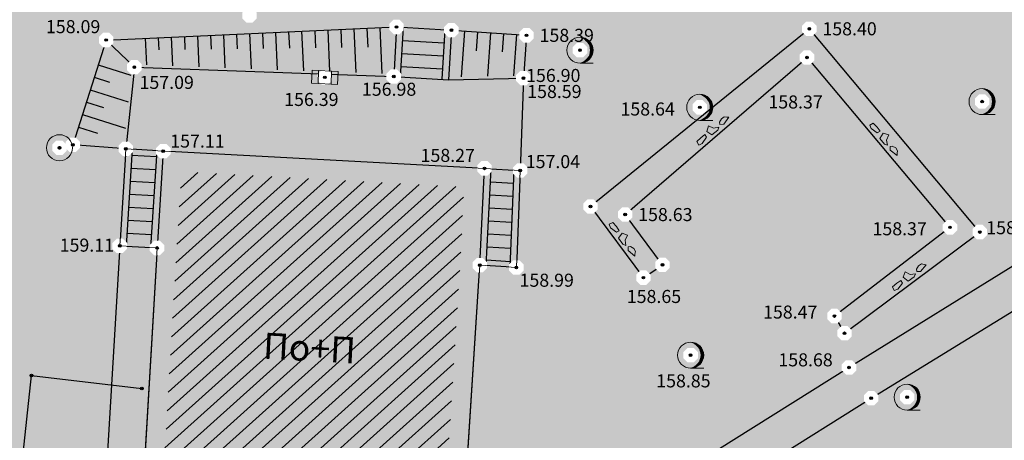
# Model space of a CAD drawing. Units: metres. Extents: x 7526185 to 7526635, y 4826541 to 4826954.
# Drawn here: x 7526351 to 7526388, y 4826688 to 4826704 of the extents above; entities that cross this region are included whole.
import ezdxf

# ---------------------------------------------------------------- set-up
doc = ezdxf.new("R2010")
doc.units = ezdxf.units.M
doc.header["$PDMODE"] = 32
doc.header["$PDSIZE"] = 0.1
doc.layers.add('002_Legenda-text', color=7, linetype='Continuous', lineweight=0)
for name, color, linetype in [('104_објекти_границе', 1, 'Continuous'), ('106_објекти_шрафуре', 1, 'Continuous'), ('107_детаљ_линије', 1, 'Continuous'), ('108_топографски-знаци', 1, 'Continuous'), ('110_водовод', 5, 'Continuous'), ('120_детаљне_тачке', 1, 'Continuous'), ('121_детаљне_коте', 36, 'Continuous'), ('124_гео_текст', 1, 'Continuous'), ('Razmak do pikira', 7, 'Continuous')]:
    doc.layers.add(name, color=color, linetype=linetype)
doc.layers.add('157_park_SRAFURA', color=7, linetype='Continuous', lineweight=30, true_color=0x0f961e)
doc.layers.add('159_javne funkcije_SRAFURA', color=7, linetype='Continuous', lineweight=30, true_color=0xeec2d4)
doc.styles.add('Arial', font='arial.ttf')
doc.styles.add('S', font='simplex.shx')

# ---------------------------------------------------------------- blocks, each defined once
blk = doc.blocks.new('*U805')
at = {"linetype": 'Continuous'}
for points in [[(0, 1), (0.217, 0.925), (0.259, 0.966)], [(0.259, 0.966), (0.217, 0.925), (0.5, 0.866)], [(0.217, 0.925), (0.412, 0.803), (0.5, 0.866)], [(0.5, 0.866), (0.412, 0.803), (0.707, 0.707)], [(0.412, 0.803), (0.575, 0.64), (0.707, 0.707)], [(0.707, 0.707), (0.575, 0.64), (0.866, 0.5)], [(0.575, 0.64), (0.698, 0.446), (0.866, 0.5)], [(0.866, 0.5), (0.698, 0.446), (0.966, 0.259)], [(0.698, 0.446), (0.774, 0.229), (0.966, 0.259)], [(0.966, 0.259), (0.774, 0.229), (1, 0)], [(0.774, 0.229), (0.8, 0), (1, 0)], [(1, 0), (0.8, 0), (0.966, -0.259)], [(0.575, -0.64), (0.412, -0.803), (0.707, -0.707)], [(0.707, -0.707), (0.412, -0.803), (0.5, -0.866)], [(0.698, -0.446), (0.575, -0.64), (0.866, -0.5)], [(0.866, -0.5), (0.575, -0.64), (0.707, -0.707)], [(0.774, -0.229), (0.698, -0.446), (0.966, -0.259)], [(0.966, -0.259), (0.698, -0.446), (0.866, -0.5)], [(0.8, 0), (0.774, -0.229), (0.966, -0.259)], [(0.217, -0.925), (0, -1), (0.259, -0.966)], [(0.412, -0.803), (0.217, -0.925), (0.5, -0.866)], [(0.5, -0.866), (0.217, -0.925), (0.259, -0.966)]]:
    blk.add_solid(points, dxfattribs=at)
blk = doc.blocks.new('*U806')
at = {"linetype": 'Continuous'}
for points in [[(-0.05, 0), (-0.035, -0.035), (-0.035, 0.035)], [(-0.035, 0.035), (0, -0.05), (0, 0.05)], [(0, -0.05), (-0.035, 0.035), (-0.035, -0.035)], [(0.035, -0.035), (0, 0.05), (0, -0.05)], [(0, 0.05), (0.035, -0.035), (0.035, 0.035)], [(0.05, 0), (0.035, 0.035), (0.035, -0.035)]]:
    blk.add_solid(points, dxfattribs=at)
blk = doc.blocks.new('T95-01 Pojedinacno drvo belogorica')
at = {"linetype": 'Continuous', "lineweight": 9}
blk.add_line((0, -1), (1, -1), dxfattribs=at)
for radius in [1, 0.05]:
    blk.add_circle((0, 0), radius, dxfattribs=at)
blk.add_arc((-0.225, 0), 1.025, 282.68038, 77.31962, dxfattribs=at)
for name in ['*U805', '*U806']:
    blk.add_blockref(name, (0, 0), dxfattribs=at)
blk = doc.blocks.new('*U2')
at = {"linetype": 'Continuous'}
for points in [[(-0.05, 0), (-0.043, -0.025), (-0.043, 0.025)], [(-0.043, 0.025), (-0.025, -0.043), (-0.025, 0.043)], [(-0.025, -0.043), (-0.043, 0.025), (-0.043, -0.025)], [(-0.025, 0.043), (0, -0.05), (0, 0.05)], [(0, -0.05), (-0.025, 0.043), (-0.025, -0.043)], [(0, 0.05), (0.025, -0.043), (0.025, 0.043)], [(0.025, -0.043), (0, 0.05), (0, -0.05)], [(0.025, 0.043), (0.043, -0.025), (0.043, 0.025)], [(0.043, -0.025), (0.025, 0.043), (0.025, -0.043)], [(0.05, 0), (0.043, 0.025), (0.043, -0.025)]]:
    blk.add_solid(points, dxfattribs=at)
blk = doc.blocks.new('t62-11 slivnik')
at = {"linetype": 'Continuous', "lineweight": 9}
for p, q in [((1, 0.5), (-1, 0.5)), ((-1, 0.5), (-1, -0.5)), ((-0.5, 0.5), (-0.5, -0.5)), ((0.5, -0.5), (0.5, 0.5)), ((1, -0.5), (1, 0.5)), ((-1, -0.5), (1, -0.5))]:
    blk.add_line(p, q, dxfattribs=at)
blk.add_circle((0, 0), 0.05, dxfattribs=at)
blk.add_blockref('*U2', (0, 0), dxfattribs=at)
blk = doc.blocks.new('*U5')
at = {"linetype": 'Continuous'}
for points in [[(-0.05, 0), (-0.035, -0.035), (-0.035, 0.035)], [(-0.035, 0.035), (0, -0.05), (0, 0.05)], [(0, -0.05), (-0.035, 0.035), (-0.035, -0.035)], [(0, 0.05), (0.035, -0.035), (0.035, 0.035)], [(0.035, -0.035), (0, 0.05), (0, -0.05)], [(0.05, 0), (0.035, 0.035), (0.035, -0.035)]]:
    blk.add_solid(points, dxfattribs=at)
blk = doc.blocks.new('t61-17 vodovodno okno - poklopac kruzni')
at = {"linetype": 'Continuous', "lineweight": 9}
for radius in [1, 0.05]:
    blk.add_circle((0, 0), radius, dxfattribs=at)
blk.add_point((0, 0), dxfattribs=at)
blk.add_blockref('*U5', (0, 0), dxfattribs=at)
blk = doc.blocks.new('Zid od naslaganog kamena -TZ114')
at = {"color": 0, "lineweight": 9}
for points in [[(-0.304, 0.737), (-0.173, 0.281), (0.39, 0.26), (0.607, 0.39), (0.26, 0.585), (0.065, 0.975)], [(-0.585, 0.65), (-0.976, 0.671), (-1.388, 0.65), (-1.453, 0.346), (-1.171, 0.259), (-0.628, 0.411)], [(0.889, 0.629), (1.171, 0.737), (1.431, 0.715), (1.561, 0.563), (1.691, 0.455), (1.04, 0.303), (0.802, 0.477)]]:
    blk.add_lwpolyline(points, close=True, dxfattribs=at)

msp = doc.modelspace()

# ---------------------------------------------------------------- hatches: boundary and pattern name
at = {"layer": '106_објекти_шрафуре'}
h = msp.add_hatch(dxfattribs=at)
h.set_pattern_fill('_USER', color=256, scale=0.5, angle=45, pattern_type=0)
h.set_pattern_definition([(41.931, (7526356.01, 4826699.25), (-0.334118, 0.371975), [])])
h.paths.add_polyline_path([(7526367.391, 4826694.922), (7526367.535, 4826697.881), (7526356.711, 4826698.461), (7526356.519, 4826695.494), (7526355.932, 4826685.47), (7526358.411, 4826685.309), (7526364.143, 4826685.049), (7526366.75, 4826684.87)])
h.paths.add_polyline_path([(7526356.207, 4826695.728), (7526357.166, 4826695.728), (7526357.166, 4826696.103), (7526356.207, 4826696.103)], flags=25)
h.paths.add_polyline_path([(7526359.547, 4826691.043), (7526363.65, 4826690.823), (7526363.732, 4826692.345), (7526359.629, 4826692.565)], flags=24)
at = {"layer": '157_park_SRAFURA'}
h = msp.add_hatch(color=256, dxfattribs=at)
h.dxf.hatch_style = 1
h.paths.add_polyline_path([(7526467.915, 4826608.397), (7526465.447, 4826616.735), (7526464.29, 4826616.65), (7526459.29, 4826617.86), (7526458.82, 4826617.63), (7526453, 4826619.17), (7526438.43, 4826623.14), (7526437.92, 4826623.76), (7526434.12, 4826624.45), (7526432.08, 4826624.85), (7526423.85, 4826626.87), (7526416.33, 4826628.56), (7526410.7, 4826629.49), (7526408.74, 4826629.58), (7526386.31, 4826630.23), (7526374.72, 4826630.38), (7526365.69, 4826630.69), (7526365.18, 4826631.85), (7526365.12, 4826633.02), (7526356.88, 4826633.39), (7526356.79, 4826632.04), (7526355.77, 4826630.9), (7526344.2, 4826631.17), (7526332.32, 4826631.49), (7526320.48, 4826631.26), (7526314.36, 4826630.88), (7526308.02, 4826630.09), (7526301.616, 4826629.399), (7526299.59, 4826629.06), (7526299.48, 4826628.13), (7526299.46, 4826626.54), (7526299.41, 4826625.38), (7526308.42, 4826626.53), (7526320.47, 4826627.67), (7526332.41, 4826627.73), (7526344.02, 4826627.47), (7526355.4, 4826627.21), (7526365.15, 4826626.88), (7526374.59, 4826626.69), (7526386.16, 4826626.42), (7526397.71, 4826626.17), (7526398.56, 4826626.17), (7526409.78, 4826625.65), (7526415.72, 4826624.79), (7526423, 4826623.19), (7526431.79, 4826621.02), (7526432.62, 4826620.37), (7526433.18, 4826619.3), (7526433.33, 4826618.34), (7526433.16, 4826615.88), (7526432.949, 4826614.183), (7526435.843, 4826613.835), (7526436.73, 4826615.82), (7526437.5, 4826616.57), (7526438.52, 4826616.93), (7526439.69, 4826617.11), (7526451.96, 4826613.82), (7526457.35, 4826612.31), (7526458, 4826611.79)], flags=17)
h.paths.add_polyline_path([(7526327.601, 4826676.735), (7526329.449, 4826676.645), (7526329.847, 4826684.886), (7526338.537, 4826684.466), (7526338.308, 4826679.721), (7526336.909, 4826679.789), (7526336.125, 4826663.558), (7526328.833, 4826663.91), (7526329.232, 4826672.151), (7526327.384, 4826672.24)], flags=16)
h.paths.add_polyline_path([(7526342.36, 4826675.99), (7526346.73, 4826675.79), (7526346.42, 4826671.34), (7526342.02, 4826671.64)], flags=16)
h.paths.add_polyline_path([(7526341.35, 4826667.97), (7526346.23, 4826667.62), (7526346.16, 4826666.08), (7526345.97, 4826663.41), (7526341.22, 4826663.66), (7526341.3, 4826666.33)], flags=16)
h.paths.add_polyline_path([(7526342.52, 4826684.07), (7526347.33, 4826683.75), (7526347.19, 4826681.06), (7526347.09, 4826679.39), (7526342.32, 4826679.61), (7526342.38, 4826681.31)], flags=16)
h.paths.add_polyline_path([(7526354.57, 4826699.34), (7526356.01, 4826699.25), (7526368.32, 4826698.59), (7526369.69, 4826698.51), (7526369.54, 4826694.79), (7526368.14, 4826694.88), (7526367.45, 4826684.07), (7526364.102, 4826684.302), (7526363.98, 4826681.58), (7526363.023, 4826681.632), (7526362.72, 4826680.94), (7526362.06, 4826680.75), (7526360.01, 4826680.81), (7526359.47, 4826681.19), (7526359.254, 4826681.836), (7526358.25, 4826681.89), (7526358.37, 4826684.56), (7526355.14, 4826684.77), (7526355.77, 4826695.54), (7526354.34, 4826695.62)], flags=16)
h.paths.add_polyline_path([(7526366.3, 4826668.24), (7526366.73, 4826676.18), (7526374.7, 4826675.7), (7526375.48, 4826676.58), (7526376.79, 4826677.08), (7526378.14, 4826677.01), (7526379.21, 4826676.45), (7526379.97, 4826675.44), (7526383.09, 4826675.24), (7526383.07, 4826674.1), (7526384.27, 4826673.29), (7526385.06, 4826671.84), (7526384.91, 4826670.32), (7526384.08, 4826669.05), (7526382.71, 4826668.38), (7526382.65, 4826667.25), (7526379.253, 4826667.4), (7526378.53, 4826666.43), (7526377.33, 4826665.96), (7526376.01, 4826666.03), (7526374.83, 4826666.61), (7526374.01, 4826667.74)], flags=16)
h.paths.add_polyline_path([(7526379.3, 4826762), (7526388.37, 4826764.44), (7526391.61, 4826751.94), (7526383.93, 4826748.49)], flags=16)
h.paths.add_polyline_path([(7526466.454, 4826624.772), (7526460.662, 4826626.337), (7526475.001, 4826679.435), (7526480.794, 4826677.87)], flags=16)
h.paths.add_polyline_path([(7526348.83, 4826714.56), (7526345.975, 4826713.854), (7526345.83, 4826713.531), (7526345.123, 4826712.418), (7526344.278, 4826711.411), (7526343.258, 4826710.484), (7526342.004, 4826709.638), (7526340.747, 4826709.034), (7526338.13, 4826707.995), (7526336.61, 4826707.391), (7526334.422, 4826706.522), (7526333.232, 4826706.01), (7526332.214, 4826705.481), (7526331.562, 4826705.092), (7526330.549, 4826704.404), (7526329.894, 4826703.896), (7526329.027, 4826703.136), (7526328.158, 4826702.255), (7526327.33, 4826701.278), (7526326.506, 4826700.124), (7526305.478, 4826667.864), (7526304.941, 4826667.161), (7526304.071, 4826666.155), (7526303.025, 4826665.269), (7526302.248, 4826664.751), (7526301.409, 4826664.3), (7526300.566, 4826663.944), (7526299.719, 4826663.673), (7526298.878, 4826663.484), (7526297.942, 4826663.36), (7526297.09, 4826663.324), (7526296.301, 4826663.356), (7526295.593, 4826663.438), (7526294.671, 4826663.624), (7526293.791, 4826663.887), (7526288.85, 4826665.62), (7526296.16, 4826662.63), (7526298.66, 4826659.19), (7526297.63, 4826649.34), (7526298.13, 4826630.58), (7526271.96, 4826631.08), (7526280.5, 4826612.07), (7526280.73, 4826612.23), (7526280.55, 4826613.12), (7526280.34, 4826613.9), (7526280.36, 4826614.59), (7526280.49, 4826615.16), (7526280.71, 4826615.88), (7526281.09, 4826616.6), (7526281.82, 4826617.34), (7526282.99, 4826617.9), (7526284.54, 4826618.19), (7526284.54, 4826618.65), (7526287.16, 4826619.85), (7526316.63, 4826618.91), (7526340.89, 4826618.05), (7526357.48, 4826617.28), (7526375.74, 4826616.81), (7526387.145, 4826616.41), (7526387.15, 4826616.54), (7526397.825, 4826616.11), (7526397.82, 4826615.98), (7526408.226, 4826615.62), (7526408.23, 4826615.75), (7526418.98, 4826615.39), (7526418.95, 4826615.27), (7526430.266, 4826614.79), (7526439.24, 4826613.26), (7526454.136, 4826610.91), (7526461.74, 4826608.68), (7526468.62, 4826605.93), (7526464.89, 4826618.98), (7526468.93, 4826632.33), (7526473.74, 4826649.61), (7526479.08, 4826669.84), (7526482.936, 4826685.6), (7526485.21, 4826695.344), (7526486.42, 4826700.91), (7526488.02, 4826707.09), (7526491.02, 4826719.04), (7526493.32, 4826728.08), (7526494.84, 4826733.81), (7526495.83, 4826738.72), (7526497.19, 4826739.11), (7526496.675, 4826741.6), (7526498.61, 4826748.82), (7526499.78, 4826753.24), (7526501.36, 4826759.09), (7526502.508, 4826763.273), (7526502.87, 4826764.72), (7526498.69, 4826766.79), (7526495.33, 4826768.46), (7526490.71, 4826770.79), (7526481.98, 4826774.98), (7526480.33, 4826775.71), (7526477.53, 4826776.82), (7526476.35, 4826777.39), (7526465.225, 4826781.986), (7526459.154, 4826784.548), (7526453.518, 4826785.129), (7526451.342, 4826785.149), (7526446.636, 4826784.873), (7526442.418, 4826784.246), (7526440.675, 4826783.903), (7526429.502, 4826780.342), (7526426.164, 4826779.279), (7526408.942, 4826773.751), (7526393.264, 4826768.675), (7526376.586, 4826763.22), (7526373.22, 4826762.1), (7526379.52, 4826745.62), (7526381.12, 4826741.43), (7526383.19, 4826735.66), (7526369.36, 4826730.06), (7526363.023, 4826727.529), (7526364.45, 4826719.61), (7526357.09, 4826716.73)])
at = {"layer": '159_javne funkcije_SRAFURA'}
h = msp.add_hatch(color=256, dxfattribs=at)
h.dxf.hatch_style = 1
h.paths.add_polyline_path([(7526354.57, 4826699.34), (7526356.01, 4826699.25), (7526368.32, 4826698.59), (7526369.69, 4826698.51), (7526369.54, 4826694.79), (7526368.14, 4826694.88), (7526367.45, 4826684.07), (7526364.102, 4826684.302), (7526363.98, 4826681.58), (7526363.023, 4826681.632), (7526362.72, 4826680.94), (7526362.06, 4826680.75), (7526360.01, 4826680.81), (7526359.47, 4826681.19), (7526359.254, 4826681.836), (7526358.25, 4826681.89), (7526358.37, 4826684.56), (7526355.14, 4826684.77), (7526355.77, 4826695.54), (7526354.34, 4826695.62)])

# ---------------------------------------------------------------- linework, layer by layer
at = {"layer": '104_објекти_границе'}
for p, q in [((7526356.01, 4826699.25), (7526355.77, 4826695.54)), ((7526368.32, 4826698.59), (7526356.01, 4826699.25)), ((7526368.14, 4826694.88), (7526368.32, 4826698.59)), ((7526355.77, 4826695.54), (7526355.14, 4826684.77)), ((7526367.45, 4826684.07), (7526368.14, 4826694.88))]:
    msp.add_line(p, q, dxfattribs=at)
at = {"layer": '107_детаљ_линије'}
for p, q in [((7526353.82, 4826703.51), (7526364.95, 4826704.01)), ((7526363.81, 4826703.959), (7526363.843, 4826703.233)), ((7526364.309, 4826703.981), (7526364.388, 4826702.226)), ((7526364.95, 4826704.01), (7526364.84, 4826702.11)), ((7526364.95, 4826704.01), (7526367.05, 4826703.89)), ((7526365.2, 4826703.996), (7526365.09, 4826702.096)), ((7526355.818, 4826703.6), (7526355.839, 4826703.134)), ((7526356.317, 4826703.622), (7526356.367, 4826702.517)), ((7526356.817, 4826703.645), (7526356.839, 4826703.146)), ((7526357.316, 4826703.667), (7526357.37, 4826702.48)), ((7526357.816, 4826703.69), (7526357.84, 4826703.159)), ((7526358.315, 4826703.712), (7526358.372, 4826702.444)), ((7526358.815, 4826703.734), (7526358.84, 4826703.171)), ((7526359.314, 4826703.757), (7526359.375, 4826702.408)), ((7526359.814, 4826703.779), (7526359.841, 4826703.183)), ((7526360.313, 4826703.802), (7526360.378, 4826702.371)), ((7526360.813, 4826703.824), (7526360.841, 4826703.196)), ((7526361.312, 4826703.847), (7526361.38, 4826702.335)), ((7526361.812, 4826703.869), (7526361.842, 4826703.208)), ((7526362.311, 4826703.891), (7526362.383, 4826702.299)), ((7526362.811, 4826703.914), (7526362.842, 4826703.221)), ((7526363.31, 4826703.936), (7526363.386, 4826702.262)), ((7526366.8, 4826703.904), (7526366.69, 4826702.004)), ((7526367.05, 4826703.89), (7526366.94, 4826701.99)), ((7526367.05, 4826703.89), (7526369.93, 4826703.69)), ((7526367.549, 4826703.855), (7526367.427, 4826702.1)), ((7526368.048, 4826703.821), (7526367.997, 4826703.097)), ((7526368.546, 4826703.786), (7526368.431, 4826702.121)), ((7526369.045, 4826703.751), (7526368.997, 4826703.063)), ((7526369.544, 4826703.717), (7526369.435, 4826702.142)), ((7526369.93, 4826703.69), (7526369.81, 4826702.05)), ((7526380.77, 4826703.94), (7526372.38, 4826697.13)), ((7526387.3, 4826696.15), (7526380.77, 4826703.94)), ((7526353.82, 4826703.51), (7526352.54, 4826699.49)), ((7526353.82, 4826703.51), (7526354.9, 4826702.47)), ((7526355.318, 4826703.577), (7526355.365, 4826702.553)), ((7526365.171, 4826703.497), (7526366.772, 4826703.405)), ((7526365.142, 4826702.997), (7526366.743, 4826702.906)), ((7526373.71, 4826696.82), (7526380.68, 4826702.84)), ((7526380.68, 4826702.84), (7526386.16, 4826696.33)), ((7526353.517, 4826702.557), (7526354.769, 4826702.158)), ((7526354.9, 4826702.47), (7526354.57, 4826699.34)), ((7526354.9, 4826702.47), (7526364.84, 4826702.11)), ((7526365.113, 4826702.498), (7526366.714, 4826702.407)), ((7526353.365, 4826702.081), (7526353.943, 4826701.897)), ((7526364.84, 4826702.11), (7526366.94, 4826701.99)), ((7526366.94, 4826701.99), (7526369.81, 4826702.05)), ((7526369.81, 4826702.05), (7526369.69, 4826698.51)), ((7526400.12, 4826702), (7526382.29, 4826690.96)), ((7526353.213, 4826701.604), (7526354.662, 4826701.143)), ((7526353.062, 4826701.128), (7526353.718, 4826700.919)), ((7526352.91, 4826700.651), (7526354.555, 4826700.128)), ((7526383.14, 4826689.78), (7526400.85, 4826700.69)), ((7526352.758, 4826700.175), (7526353.493, 4826699.941)), ((7526354.57, 4826699.34), (7526352.54, 4826699.49)), ((7526354.57, 4826699.34), (7526354.34, 4826695.62)), ((7526356.01, 4826699.25), (7526354.57, 4826699.34)), ((7526354.82, 4826699.324), (7526354.59, 4826695.606)), ((7526354.806, 4826699.099), (7526355.746, 4826699.047)), ((7526355.76, 4826699.266), (7526355.52, 4826695.554)), ((7526354.775, 4826698.6), (7526355.714, 4826698.548)), ((7526368.32, 4826698.59), (7526369.69, 4826698.51)), ((7526368.39, 4826694.864), (7526368.57, 4826698.575)), ((7526369.44, 4826698.525), (7526369.29, 4826694.806)), ((7526369.69, 4826698.51), (7526369.54, 4826694.79)), ((7526354.744, 4826698.101), (7526355.682, 4826698.049)), ((7526368.545, 4826698.076), (7526369.42, 4826698.025)), ((7526354.713, 4826697.602), (7526355.649, 4826697.55)), ((7526368.521, 4826697.577), (7526369.4, 4826697.525)), ((7526354.682, 4826697.103), (7526355.617, 4826697.051)), ((7526368.497, 4826697.077), (7526369.38, 4826697.026)), ((7526372.38, 4826697.13), (7526374.41, 4826694.4)), ((7526375.14, 4826694.89), (7526373.71, 4826696.82)), ((7526354.651, 4826696.604), (7526355.585, 4826696.552)), ((7526368.473, 4826696.578), (7526369.36, 4826696.526)), ((7526354.62, 4826696.105), (7526355.553, 4826696.053)), ((7526368.448, 4826696.078), (7526369.34, 4826696.026)), ((7526386.16, 4826696.33), (7526381.73, 4826692.93)), ((7526382.12, 4826692.27), (7526387.3, 4826696.15)), ((7526354.34, 4826695.62), (7526353.57, 4826682.81)), ((7526354.34, 4826695.62), (7526355.77, 4826695.54)), ((7526368.424, 4826695.579), (7526369.319, 4826695.527)), ((7526368.4, 4826695.079), (7526369.299, 4826695.027)), ((7526369.54, 4826694.79), (7526368.14, 4826694.88)), ((7526374.41, 4826694.4), (7526375.14, 4826694.89)), ((7526381.73, 4826692.93), (7526382.12, 4826692.27)), ((7526382.29, 4826690.96), (7526370.47, 4826683.54)), ((7526368.68, 4826680.74), (7526383.14, 4826689.78))]:
    msp.add_line(p, q, dxfattribs=at)
at = {"layer": '110_водовод'}
for p, q in [((7526348.017, 4826663.159), (7526350.96, 4826690.65)), ((7526350.96, 4826690.65), (7526355.19, 4826690.15))]:
    msp.add_line(p, q, dxfattribs=at)
for p in [(7526350.96, 4826690.65), (7526355.19, 4826690.15)]:
    msp.add_point(p, dxfattribs=at)

# ---------------------------------------------------------------- block references
at = {"layer": '108_топографски-знаци', "xscale": 0.5, "yscale": 0.5, "zscale": 0.5}
for p, rotation in [((7526383.42, 4826699.585), 310.0900648038099), ((7526384.71, 4826694.21), 36.83448617472988)]:
    msp.add_blockref('Zid od naslaganog kamena -TZ114', p, dxfattribs=dict(at, rotation=rotation))

# ---------------------------------------------------------------- texts
at = {"layer": '121_детаљне_коте', "style": 'S'}
for s, p in [('158.40', (7526381.27, 4826703.69)), ('156.39', (7526360.643, 4826700.982)), ('158.37', (7526379.201, 4826700.886)), ('158.64', (7526373.531, 4826700.616)), ('158.63', (7526374.21, 4826696.57)), ('158.37', (7526383.19, 4826696.025)), ('158.47', (7526378.996, 4826692.833)), ('158.68', (7526379.583, 4826691.001)), ('158.85', (7526374.902, 4826690.195))]:
    msp.add_text(s, height=0.5, dxfattribs=at).set_placement(p)
at = {"layer": '124_гео_текст', "style": 'Arial'}
msp.add_text('По+П', height=1, rotation=356.931, dxfattribs=at).set_placement((7526359.815, 4826691.299))

# ---------------------------------------------------------------- next in the draw order: wipeouts: each hides what was drawn before it
for points in [[(7526359.195, 4826704.727), (7526359.033, 4826704.565), (7526359.033, 4826704.335), (7526359.195, 4826704.173), (7526359.425, 4826704.173), (7526359.587, 4826704.335), (7526359.587, 4826704.565), (7526359.425, 4826704.727)], [(7526364.835, 4826704.287), (7526364.673, 4826704.125), (7526364.673, 4826703.895), (7526364.835, 4826703.733), (7526365.065, 4826703.733), (7526365.227, 4826703.895), (7526365.227, 4826704.125), (7526365.065, 4826704.287)], [(7526366.935, 4826704.167), (7526366.773, 4826704.005), (7526366.773, 4826703.775), (7526366.935, 4826703.613), (7526367.165, 4826703.613), (7526367.327, 4826703.775), (7526367.327, 4826704.005), (7526367.165, 4826704.167)], [(7526369.815, 4826703.967), (7526369.653, 4826703.805), (7526369.653, 4826703.575), (7526369.815, 4826703.413), (7526370.045, 4826703.413), (7526370.207, 4826703.575), (7526370.207, 4826703.805), (7526370.045, 4826703.967)], [(7526380.655, 4826704.217), (7526380.493, 4826704.055), (7526380.493, 4826703.825), (7526380.655, 4826703.663), (7526380.885, 4826703.663), (7526381.047, 4826703.825), (7526381.047, 4826704.055), (7526380.885, 4826704.217)], [(7526353.705, 4826703.787), (7526353.543, 4826703.625), (7526353.543, 4826703.395), (7526353.705, 4826703.233), (7526353.935, 4826703.233), (7526354.097, 4826703.395), (7526354.097, 4826703.625), (7526353.935, 4826703.787)], [(7526371.865, 4826703.397), (7526371.703, 4826703.235), (7526371.703, 4826703.005), (7526371.865, 4826702.843), (7526372.095, 4826702.843), (7526372.257, 4826703.005), (7526372.257, 4826703.235), (7526372.095, 4826703.397)], [(7526380.565, 4826703.117), (7526380.403, 4826702.955), (7526380.403, 4826702.725), (7526380.565, 4826702.563), (7526380.795, 4826702.563), (7526380.957, 4826702.725), (7526380.957, 4826702.955), (7526380.795, 4826703.117)], [(7526354.785, 4826702.747), (7526354.623, 4826702.585), (7526354.623, 4826702.355), (7526354.785, 4826702.193), (7526355.015, 4826702.193), (7526355.177, 4826702.355), (7526355.177, 4826702.585), (7526355.015, 4826702.747)], [(7526362.085, 4826702.357), (7526361.923, 4826702.195), (7526361.923, 4826701.965), (7526362.085, 4826701.803), (7526362.315, 4826701.803), (7526362.477, 4826701.965), (7526362.477, 4826702.195), (7526362.315, 4826702.357)], [(7526364.725, 4826702.387), (7526364.563, 4826702.225), (7526364.563, 4826701.995), (7526364.725, 4826701.833), (7526364.955, 4826701.833), (7526365.117, 4826701.995), (7526365.117, 4826702.225), (7526364.955, 4826702.387)], [(7526369.695, 4826702.327), (7526369.533, 4826702.165), (7526369.533, 4826701.935), (7526369.695, 4826701.773), (7526369.925, 4826701.773), (7526370.087, 4826701.935), (7526370.087, 4826702.165), (7526369.925, 4826702.327)], [(7526387.275, 4826701.427), (7526387.113, 4826701.265), (7526387.113, 4826701.035), (7526387.275, 4826700.873), (7526387.505, 4826700.873), (7526387.667, 4826701.035), (7526387.667, 4826701.265), (7526387.505, 4826701.427)], [(7526376.455, 4826701.207), (7526376.293, 4826701.045), (7526376.293, 4826700.815), (7526376.455, 4826700.653), (7526376.685, 4826700.653), (7526376.847, 4826700.815), (7526376.847, 4826701.045), (7526376.685, 4826701.207)], [(7526351.915, 4826699.657), (7526351.753, 4826699.495), (7526351.753, 4826699.265), (7526351.915, 4826699.103), (7526352.145, 4826699.103), (7526352.307, 4826699.265), (7526352.307, 4826699.495), (7526352.145, 4826699.657)], [(7526354.455, 4826699.617), (7526354.293, 4826699.455), (7526354.293, 4826699.225), (7526354.455, 4826699.063), (7526354.685, 4826699.063), (7526354.847, 4826699.225), (7526354.847, 4826699.455), (7526354.685, 4826699.617)], [(7526355.895, 4826699.527), (7526355.733, 4826699.365), (7526355.733, 4826699.135), (7526355.895, 4826698.973), (7526356.125, 4826698.973), (7526356.287, 4826699.135), (7526356.287, 4826699.365), (7526356.125, 4826699.527)], [(7526368.205, 4826698.867), (7526368.043, 4826698.705), (7526368.043, 4826698.475), (7526368.205, 4826698.313), (7526368.435, 4826698.313), (7526368.597, 4826698.475), (7526368.597, 4826698.705), (7526368.435, 4826698.867)], [(7526369.575, 4826698.787), (7526369.413, 4826698.625), (7526369.413, 4826698.395), (7526369.575, 4826698.233), (7526369.805, 4826698.233), (7526369.967, 4826698.395), (7526369.967, 4826698.625), (7526369.805, 4826698.787)], [(7526372.265, 4826697.407), (7526372.103, 4826697.245), (7526372.103, 4826697.015), (7526372.265, 4826696.853), (7526372.495, 4826696.853), (7526372.657, 4826697.015), (7526372.657, 4826697.245), (7526372.495, 4826697.407)], [(7526373.595, 4826697.097), (7526373.433, 4826696.935), (7526373.433, 4826696.705), (7526373.595, 4826696.543), (7526373.825, 4826696.543), (7526373.987, 4826696.705), (7526373.987, 4826696.935), (7526373.825, 4826697.097)], [(7526386.045, 4826696.607), (7526385.883, 4826696.445), (7526385.883, 4826696.215), (7526386.045, 4826696.053), (7526386.275, 4826696.053), (7526386.437, 4826696.215), (7526386.437, 4826696.445), (7526386.275, 4826696.607)], [(7526387.185, 4826696.427), (7526387.023, 4826696.265), (7526387.023, 4826696.035), (7526387.185, 4826695.873), (7526387.415, 4826695.873), (7526387.577, 4826696.035), (7526387.577, 4826696.265), (7526387.415, 4826696.427)], [(7526354.225, 4826695.897), (7526354.063, 4826695.735), (7526354.063, 4826695.505), (7526354.225, 4826695.343), (7526354.455, 4826695.343), (7526354.617, 4826695.505), (7526354.617, 4826695.735), (7526354.455, 4826695.897)], [(7526355.655, 4826695.817), (7526355.493, 4826695.655), (7526355.493, 4826695.425), (7526355.655, 4826695.263), (7526355.885, 4826695.263), (7526356.047, 4826695.425), (7526356.047, 4826695.655), (7526355.885, 4826695.817)], [(7526368.025, 4826695.157), (7526367.863, 4826694.995), (7526367.863, 4826694.765), (7526368.025, 4826694.603), (7526368.255, 4826694.603), (7526368.417, 4826694.765), (7526368.417, 4826694.995), (7526368.255, 4826695.157)], [(7526369.425, 4826695.067), (7526369.263, 4826694.905), (7526369.263, 4826694.675), (7526369.425, 4826694.513), (7526369.655, 4826694.513), (7526369.817, 4826694.675), (7526369.817, 4826694.905), (7526369.655, 4826695.067)], [(7526375.025, 4826695.167), (7526374.863, 4826695.005), (7526374.863, 4826694.775), (7526375.025, 4826694.613), (7526375.255, 4826694.613), (7526375.417, 4826694.775), (7526375.417, 4826695.005), (7526375.255, 4826695.167)], [(7526382.005, 4826692.547), (7526381.843, 4826692.385), (7526381.843, 4826692.155), (7526382.005, 4826691.993), (7526382.235, 4826691.993), (7526382.397, 4826692.155), (7526382.397, 4826692.385), (7526382.235, 4826692.547)], [(7526376.105, 4826691.707), (7526375.943, 4826691.545), (7526375.943, 4826691.315), (7526376.105, 4826691.153), (7526376.335, 4826691.153), (7526376.497, 4826691.315), (7526376.497, 4826691.545), (7526376.335, 4826691.707)], [(7526382.175, 4826691.237), (7526382.013, 4826691.075), (7526382.013, 4826690.845), (7526382.175, 4826690.683), (7526382.405, 4826690.683), (7526382.567, 4826690.845), (7526382.567, 4826691.075), (7526382.405, 4826691.237)], [(7526383.025, 4826690.057), (7526382.863, 4826689.895), (7526382.863, 4826689.665), (7526383.025, 4826689.503), (7526383.255, 4826689.503), (7526383.417, 4826689.665), (7526383.417, 4826689.895), (7526383.255, 4826690.057)], [(7526384.405, 4826690.097), (7526384.243, 4826689.935), (7526384.243, 4826689.705), (7526384.405, 4826689.543), (7526384.635, 4826689.543), (7526384.797, 4826689.705), (7526384.797, 4826689.935), (7526384.635, 4826690.097)]]:
    msp.add_wipeout(points).dxf.layer = 'Razmak do pikira'

# ---------------------------------------------------------------- next in the draw order: linework, layer by layer
at = {"layer": '002_Legenda-text'}
msp.add_lwpolyline([(7526354.57, 4826699.34), (7526356.01, 4826699.25), (7526368.32, 4826698.59), (7526369.69, 4826698.51), (7526369.54, 4826694.79), (7526368.14, 4826694.88), (7526367.45, 4826684.07), (7526364.102, 4826684.302), (7526363.98, 4826681.58), (7526363.023, 4826681.632), (7526362.72, 4826680.94), (7526362.06, 4826680.75), (7526360.01, 4826680.81), (7526359.47, 4826681.19), (7526359.254, 4826681.836), (7526358.25, 4826681.89), (7526358.37, 4826684.56), (7526355.14, 4826684.77), (7526355.77, 4826695.54), (7526354.34, 4826695.62)], close=True, dxfattribs=at)
at = {"layer": '120_детаљне_тачке'}
for p in [(7526364.95, 4826704.01), (7526380.77, 4826703.94), (7526367.05, 4826703.89), (7526369.93, 4826703.69), (7526353.82, 4826703.51), (7526371.98, 4826703.12), (7526380.68, 4826702.84), (7526354.9, 4826702.47), (7526362.2, 4826702.08), (7526364.84, 4826702.11), (7526376.57, 4826700.93), (7526387.39, 4826701.15), (7526354.57, 4826699.34), (7526356.01, 4826699.25), (7526368.32, 4826698.59), (7526369.69, 4826698.51), (7526372.38, 4826697.13), (7526373.71, 4826696.82), (7526386.16, 4826696.33), (7526387.3, 4826696.15), (7526354.34, 4826695.62), (7526355.77, 4826695.54), (7526368.14, 4826694.88), (7526375.14, 4826694.89), (7526369.54, 4826694.79), (7526382.12, 4826692.27), (7526376.22, 4826691.43), (7526382.29, 4826690.96), (7526383.14, 4826689.78), (7526384.52, 4826689.82)]:
    msp.add_point(p, dxfattribs=at)

# ---------------------------------------------------------------- next in the draw order: block references
at = {"layer": '108_топографски-знаци', "xscale": 0.5, "yscale": 0.5, "zscale": 0.5}
for p in [(7526371.98, 4826703.12), (7526376.57, 4826700.93), (7526387.39, 4826701.15), (7526376.22, 4826691.43), (7526384.52, 4826689.82)]:
    msp.add_blockref('T95-01 Pojedinacno drvo belogorica', p, dxfattribs=at)
at = {"layer": '108_топографски-знаци'}
for name, p, xscale, yscale, zscale, rotation in [('t62-11 slivnik', (7526362.2, 4826702.08), 0.4999999999999999, 0.4999999999999999, 0.4999999999999999, 357.7161979125729), ('Zid od naslaganog kamena -TZ114', (7526377.195, 4826699.83), 0.5, 0.5, 0.5, 40.81722401202219), ('Zid od naslaganog kamena -TZ114', (7526373.395, 4826695.765), 0.5, 0.5, 0.5, 306.6341138843585)]:
    msp.add_blockref(name, p, dxfattribs=dict(at, xscale=xscale, yscale=yscale, zscale=zscale, rotation=rotation))

# ---------------------------------------------------------------- next in the draw order: texts
at = {"layer": '121_детаљне_коте', "style": 'S'}
for s, p in [('158.09', (7526351.513, 4826703.773)), ('158.39', (7526370.43, 4826703.44)), ('157.09', (7526355.099, 4826701.636)), ('156.98', (7526363.622, 4826701.373)), ('157.11', (7526356.277, 4826699.387)), ('158.27', (7526365.87, 4826698.838)), ('157.04', (7526369.901, 4826698.599)), ('158.33', (7526387.55, 4826696.066)), ('159.11', (7526352.039, 4826695.398)), ('158.99', (7526369.663, 4826694.053))]:
    msp.add_text(s, height=0.5, dxfattribs=at).set_placement(p)

# ---------------------------------------------------------------- next in the draw order: wipeouts: each hides what was drawn before it
for points in [[(7526369.695, 4826702.327), (7526369.533, 4826702.165), (7526369.533, 4826701.935), (7526369.695, 4826701.773), (7526369.925, 4826701.773), (7526370.087, 4826701.935), (7526370.087, 4826702.165), (7526369.925, 4826702.327)], [(7526352.425, 4826699.767), (7526352.263, 4826699.605), (7526352.263, 4826699.375), (7526352.425, 4826699.213), (7526352.655, 4826699.213), (7526352.817, 4826699.375), (7526352.817, 4826699.605), (7526352.655, 4826699.767)], [(7526374.295, 4826694.677), (7526374.133, 4826694.515), (7526374.133, 4826694.285), (7526374.295, 4826694.123), (7526374.525, 4826694.123), (7526374.687, 4826694.285), (7526374.687, 4826694.515), (7526374.525, 4826694.677)], [(7526381.615, 4826693.207), (7526381.453, 4826693.045), (7526381.453, 4826692.815), (7526381.615, 4826692.653), (7526381.845, 4826692.653), (7526382.007, 4826692.815), (7526382.007, 4826693.045), (7526381.845, 4826693.207)]]:
    msp.add_wipeout(points).dxf.layer = 'Razmak do pikira'

# ---------------------------------------------------------------- next in the draw order: linework, layer by layer
at = {"layer": '120_детаљне_тачке'}
for p in [(7526369.81, 4826702.05), (7526369.81, 4826702.05), (7526374.41, 4826694.4), (7526381.73, 4826692.93)]:
    msp.add_point(p, dxfattribs=at)

# ---------------------------------------------------------------- next in the draw order: texts
at = {"layer": '121_детаљне_коте', "style": 'S'}
for s, p in [('156.90', (7526369.914, 4826701.902)), ('158.59', (7526369.957, 4826701.287)), ('158.65', (7526373.773, 4826693.43))]:
    msp.add_text(s, height=0.5, dxfattribs=at).set_placement(p)

# ---------------------------------------------------------------- next in the draw order: wipeouts: each hides what was drawn before it
msp.add_wipeout([(7526352.425, 4826699.767), (7526352.263, 4826699.605), (7526352.263, 4826699.375), (7526352.425, 4826699.213), (7526352.655, 4826699.213), (7526352.817, 4826699.375), (7526352.817, 4826699.605), (7526352.655, 4826699.767)]).dxf.layer = 'Razmak do pikira'

# ---------------------------------------------------------------- next in the draw order: linework, layer by layer
at = {"layer": '120_детаљне_тачке'}
for p in [(7526352.03, 4826699.38), (7526352.54, 4826699.49), (7526352.54, 4826699.49)]:
    msp.add_point(p, dxfattribs=at)

# ---------------------------------------------------------------- next in the draw order: block references
at = {"layer": '108_топографски-знаци', "xscale": 0.5, "yscale": 0.5, "zscale": 0.5}
msp.add_blockref('t61-17 vodovodno okno - poklopac kruzni', (7526352.03, 4826699.38), dxfattribs=at)

doc.saveas('drawing.dxf')
